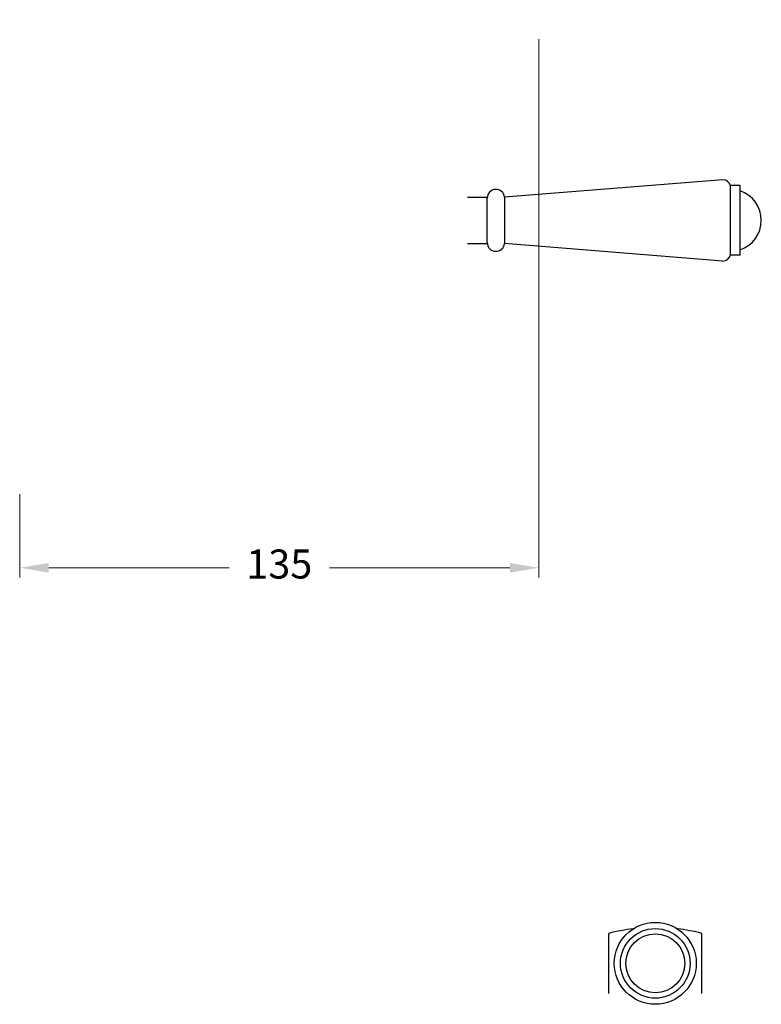
# Model space of a CAD drawing. Units: millimetres. Extents: x 744 to 4301, y -2910 to 125.
# Drawn here: x 744 to 935, y -2855 to -2601 of the extents above; entities that cross this region are included whole.
import ezdxf

# ---------------------------------------------------------------- set-up
doc = ezdxf.new("R2010")
doc.units = ezdxf.units.MM
doc.styles.get("Standard").update_dxf_attribs({"font": 'arial.ttf'})
doc.dimstyles.new('200', dxfattribs={"dimtxt": 5, "dimasz": 5, "dimexe": 1.25, "dimexo": 5, "dimgap": 1, "dimtad": 0, "dimtih": 1, "dimtoh": 1, "dimtxsty": 'Standard', "dimcen": 0, "dimclrd": 256, "dimclre": 256, "dimadec": 0, "dimazin": 0, "dimtfac": 1, "dimtmove": 0, "dimatfit": 3, "dimfxl": 1, "dimlwd": 9, "dimlwe": 9, "dimarcsym": 0})

# ---------------------------------------------------------------- blocks, each defined once
blk = doc.blocks.new('*D52')
at = {"lineweight": 15, "transparency": 16777216}
for p, q in [((877.75, -2605.89), (877.75, -2744.95)), ((743.63, -2723.47), (743.63, -2744.95))]:
    blk.add_line(p, q, dxfattribs=at)
at = {"lineweight": 9, "transparency": 16777216}
for p, q in [((751.13, -2742.45), (797.73, -2742.45)), ((870.25, -2742.45), (823.65, -2742.45))]:
    blk.add_line(p, q, dxfattribs=at)
at = {"transparency": 16777216}
for points in [[(751.13, -2741.2), (751.13, -2743.7), (743.63, -2742.45)], [(870.25, -2741.2), (870.25, -2743.7), (877.75, -2742.45)]]:
    blk.add_solid(points, dxfattribs=at)
at = {"layer": 'Defpoints', "color": 0, "transparency": 16777216}
for p in [(877.75, -2600.89), (743.63, -2718.47), (877.75, -2742.45)]:
    blk.add_point(p, dxfattribs=at)
at = {"color": 0, "transparency": 16777216, "insert": (810.69, -2742.45), "char_height": 7.5, "attachment_point": 5}
blk.add_mtext('135', dxfattribs=at)

msp = doc.modelspace()

# ---------------------------------------------------------------- linework, layer by layer
at = {"color": 7}
for p, q in [((925.262, -2642.218), (868.883, -2646.718)), ((927.198, -2661.718), (927.198, -2643.718)), ((929.698, -2643.718), (927.198, -2643.718)), ((929.698, -2661.718), (929.698, -2643.718)), ((859.321, -2646.718), (864.397, -2646.718)), ((864.397, -2658.468), (864.397, -2646.968)), ((868.883, -2646.718), (868.89, -2658.718)), ((859.321, -2658.718), (864.397, -2658.718)), ((925.262, -2663.218), (868.89, -2658.718)), ((929.698, -2661.718), (927.198, -2661.718)), ((895.811, -2852.368), (895.811, -2836.868)), ((919.811, -2852.368), (919.811, -2836.868))]:
    msp.add_line(p, q, dxfattribs=at)
for radius in [10.58, 9, 7.599]:
    msp.add_circle((907.811, -2844.618), radius)
for centre, radius, start, end in [((925.262, -2644.218), 2, 14.47751, 90), ((866.647, -2646.968), 2.25, 6.37937, 180), ((927.198, -2652.718), 8, 288.20996, 71.79004), ((866.65, -2658.465), 2.253, 180.08461, 353.54534), ((925.262, -2661.218), 2, 270, 345.52249), ((907.811, -2884.118), 48.75, 96.71028, 104.25003), ((907.811, -2884.118), 48.75, 75.74997, 83.28972)]:
    msp.add_arc(centre, radius, start, end, dxfattribs=at)

# ---------------------------------------------------------------- dimensions: what is measured, and where the dimension line sits
dim = msp.add_linear_dim(base=(877.752, -2742.454), p1=(743.625, -2718.467), p2=(877.752, -2600.886), text='135', dimstyle='200', override={"dimtxt": 7.5, "dimasz": 7.5, "dimexe": 2.5, "dimgap": 5, "dimtoh": 0, "dimlwe": 15, "dimarcsym": 1}, dxfattribs=at)
dim.commit()
dim.dimension.update_dxf_attribs({"geometry": '*D52', "text_midpoint": (810.689, -2742.454), "dimtype": 160})

doc.saveas('drawing.dxf')
